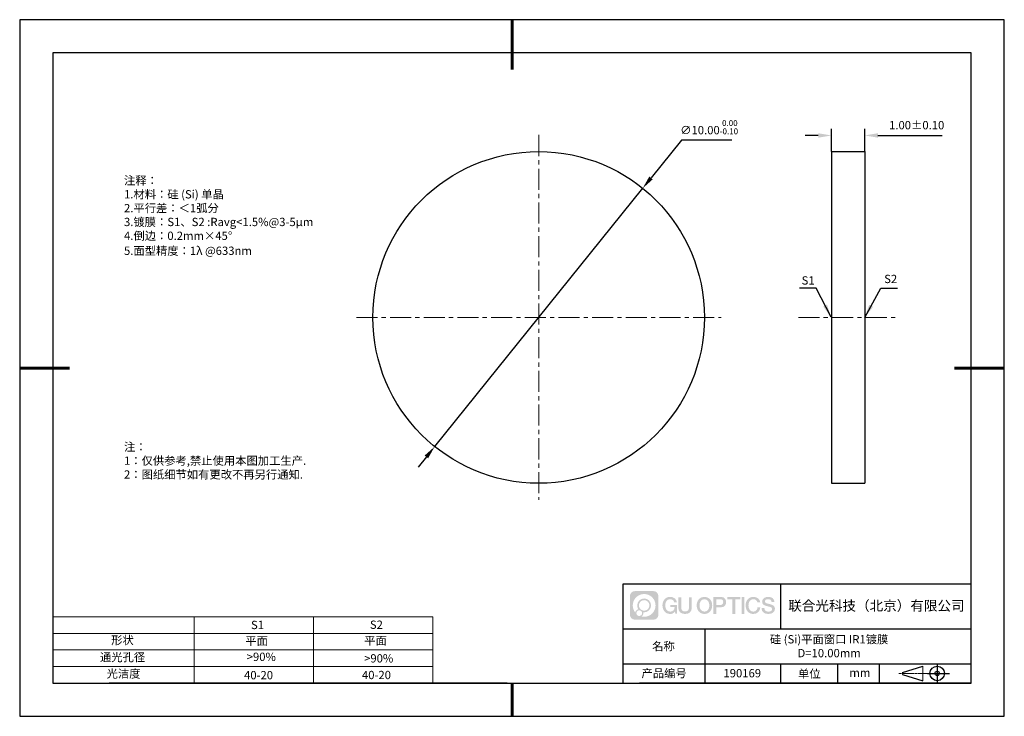
# Model space of a CAD drawing. Units: millimetres. Extents: x 0 to 297, y -3 to 207.
import ezdxf

# ---------------------------------------------------------------- set-up
doc = ezdxf.new("R2010")
doc.units = ezdxf.units.MM
doc.header["$PDSIZE"] = -1
doc.linetypes.add('CENTER', pattern=[10.16, 6.35, -1.27, 1.27, -1.27])
for name, color, linetype in [('1轮廓实线层', 7, 'Continuous'), ('6文字层', 3, 'Continuous'), ('细实线层', 7, 'Continuous')]:
    doc.layers.add(name, color=color, linetype=linetype)
for name, color, linetype, lineweight in [('2细线层', 4, 'Continuous', 15), ('3中心线层', 1, 'CENTER', 9), ('7标注层', 4, 'Continuous', 5), ('粗实线层', 7, 'Continuous', 25)]:
    doc.layers.add(name, color=color, linetype=linetype, lineweight=lineweight)
doc.styles.add('TH-GBD2M', font='calibri.ttf', dxfattribs={"width": 0.8, "height": 2.5})
doc.styles.add('标准', font='txt', dxfattribs={"height": 9.59})
doc.dimstyles.new('ISO-25', dxfattribs={"dimtxt": 2.5, "dimasz": 4, "dimexe": 1.25, "dimexo": 0.625, "dimtad": 1, "dimdsep": 46, "dimtxsty": 'Standard', "dimcen": 2.5, "dimadec": 0, "dimazin": 0, "dimtfac": 1, "dimtmove": 0, "dimatfit": 3, "dimfxl": 1, "dimarcsym": 0})
doc.dimstyles.new('TH-GBD2M', dxfattribs={"dimtxt": 3.5, "dimasz": 4, "dimexe": 2, "dimexo": 0, "dimgap": 1.5, "dimtad": 1, "dimdec": 4, "dimzin": 9, "dimdsep": 46, "dimtxsty": 'TH-GBD2M', "dimcen": 0, "dimclrt": 3, "dimadec": 0, "dimazin": 3, "dimtfac": 1, "dimtdec": 4, "dimtofl": 0, "dimtmove": 0, "dimatfit": 3, "dimfxl": 1, "dimtolj": 1, "dimtzin": 0, "dimarcsym": 0})

# ---------------------------------------------------------------- blocks, each defined once
blk = doc.blocks.new('*D9')
at = {"layer": '7标注层', "color": 0, "lineweight": -2, "transparency": 16777216}
for p, q in [((199.24, 170.38), (190.03, 158.95)), ((214.38, 170.38), (199.24, 170.38)), ((124.78, 77.96), (187.52, 155.83)), ((122.27, 74.84), (119.76, 71.73))]:
    blk.add_line(p, q, dxfattribs=at)
at = {"layer": '7标注层', "color": 0, "transparency": 16777216}
for points in [[(189.51, 159.36), (190.55, 158.53), (187.52, 155.83)], [(121.75, 75.26), (122.79, 74.43), (124.78, 77.96)]]:
    blk.add_solid(points, dxfattribs=at)
at = {"layer": 'Defpoints', "color": 0, "transparency": 16777216}
for p in [(187.52, 155.83), (124.78, 77.96)]:
    blk.add_point(p, dxfattribs=at)
at = {"layer": '7标注层', "color": 0, "transparency": 16777216, "insert": (207.57, 174.24), "char_height": 2.5, "attachment_point": 5, "style": 'TH-GBD2M'}
blk.add_mtext('∅10.00{}{\\H0.71x;\\C3;\\S 0.00^ -0.10;}', dxfattribs=at)
blk = doc.blocks.new('*D10')
at = {"layer": '7标注层', "color": 0, "lineweight": -2, "transparency": 16777216}
for p, q in [((244.48, 166.89), (244.48, 173.75)), ((254.48, 166.89), (254.48, 173.75)), ((240.48, 171.75), (236.48, 171.75)), ((258.48, 171.75), (277.85, 171.75))]:
    blk.add_line(p, q, dxfattribs=at)
at = {"layer": '7标注层', "color": 0, "transparency": 16777216}
for points in [[(240.48, 172.42), (240.48, 171.08), (244.48, 171.75)], [(258.48, 172.42), (258.48, 171.08), (254.48, 171.75)]]:
    blk.add_solid(points, dxfattribs=at)
at = {"layer": 'Defpoints', "color": 0, "transparency": 16777216}
for p in [(254.48, 171.75), (244.48, 166.89), (254.48, 166.89)]:
    blk.add_point(p, dxfattribs=at)
at = {"layer": '7标注层', "color": 3, "transparency": 16777216, "insert": (270.17, 174.53), "char_height": 2.5, "attachment_point": 5, "style": 'TH-GBD2M'}
blk.add_mtext('1.00±0.10', dxfattribs=at)
blk = doc.blocks.new('*X11')
at = {"layer": '粗实线层', "lineweight": 60}
for p, q in [((0, 105), (0, 90)), ((-148.5, 0), (-133.5, 0)), ((148.5, 0), (133.5, 0)), ((0, -105), (0, -95))]:
    blk.add_line(p, q, dxfattribs=at)
at = {"layer": '粗实线层'}
for p, q in [((-138.5, 95), (-138.5, -95)), ((138.5, 95), (-138.5, 95)), ((138.5, -95), (138.5, 95)), ((-138.5, -95), (138.5, -95))]:
    blk.add_line(p, q, dxfattribs=at)
at = {"layer": '细实线层'}
for p, q in [((148.5, 105), (-148.5, 105)), ((-148.5, 105), (-148.5, -105)), ((148.5, -105), (148.5, 105)), ((-148.5, -105), (148.5, -105))]:
    blk.add_line(p, q, dxfattribs=at)

msp = doc.modelspace()

# ---------------------------------------------------------------- hatches: boundary and pattern name
at = {"layer": '3中心线层'}
h = msp.add_hatch(color=0, dxfattribs=at)
h.dxf.hatch_style = 1
edge = h.paths.add_edge_path()
edge.add_spline(control_points=[(192.258, 32.899), (192.258, 33.713), (191.599, 34.372), (190.785, 34.372)], knot_values=[7, 7, 7, 7, 8, 8, 8, 8], degree=3, periodic=0)
edge.add_spline(control_points=[(190.785, 34.372), (190.785, 34.372), (185.136, 34.372), (185.136, 34.372)], knot_values=[0, 0, 0, 0, 1, 1, 1, 1], degree=3, periodic=0)
edge.add_spline(control_points=[(185.136, 34.372), (184.322, 34.372), (183.662, 33.713), (183.662, 32.899), (183.662, 32.899), (183.662, 27.25), (183.662, 27.25)], knot_values=[1, 1, 1, 1, 2, 2, 2, 3, 3, 3, 3], degree=3, periodic=0)
edge.add_spline(control_points=[(183.662, 27.25), (183.662, 26.436), (184.322, 25.776), (185.136, 25.776), (185.136, 25.776), (190.785, 25.776), (190.785, 25.776)], knot_values=[3, 3, 3, 3, 4, 4, 4, 5, 5, 5, 5], degree=3, periodic=0)
edge.add_spline(control_points=[(190.785, 25.776), (191.599, 25.776), (192.258, 26.436), (192.258, 27.25), (192.258, 27.25), (192.258, 32.899), (192.258, 32.899)], knot_values=[5, 5, 5, 5, 6, 6, 6, 7, 7, 7, 7], degree=3, periodic=0)
edge = h.paths.add_edge_path(flags=16)
edge.add_spline(control_points=[(184.522, 30.074), (184.522, 31.973), (186.061, 33.513), (187.96, 33.513)], knot_values=[10, 10, 10, 10, 11, 11, 11, 11], degree=3, periodic=0)
edge.add_spline(control_points=[(187.96, 33.513), (189.859, 33.513), (191.399, 31.973), (191.399, 30.074)], knot_values=[11, 11, 11, 11, 12, 12, 12, 12], degree=3, periodic=0)
edge.add_spline(control_points=[(191.399, 30.074), (191.399, 28.175), (189.859, 26.636), (187.96, 26.636)], knot_values=[12, 12, 12, 12, 13, 13, 13, 13], degree=3, periodic=0)
edge.add_spline(control_points=[(187.96, 26.636), (187.691, 26.636), (187.43, 26.668), (187.179, 26.727)], knot_values=[0, 0, 0, 0, 1, 1, 1, 1], degree=3, periodic=0)
edge.add_spline(control_points=[(187.179, 26.727), (187.502, 26.948), (187.715, 27.32), (187.715, 27.741)], knot_values=[1, 1, 1, 1, 2, 2, 2, 2], degree=3, periodic=0)
edge.add_spline(control_points=[(187.715, 27.741), (187.715, 27.832), (187.705, 27.92), (187.686, 28.005)], knot_values=[2, 2, 2, 2, 3, 3, 3, 3], degree=3, periodic=0)
edge.add_spline(control_points=[(187.686, 28.005), (187.776, 27.993), (187.867, 27.987), (187.96, 27.987)], knot_values=[3, 3, 3, 3, 4, 4, 4, 4], degree=3, periodic=0)
edge.add_spline(control_points=[(187.96, 27.987), (189.113, 27.987), (190.048, 28.921), (190.048, 30.074)], knot_values=[4, 4, 4, 4, 5, 5, 5, 5], degree=3, periodic=0)
edge.add_spline(control_points=[(190.048, 30.074), (190.048, 31.227), (189.113, 32.162), (187.96, 32.162), (186.807, 32.162), (185.873, 31.227), (185.873, 30.074)], knot_values=[5, 5, 5, 5, 6, 6, 6, 7, 7, 7, 7], degree=3, periodic=0)
edge.add_spline(control_points=[(185.873, 30.074), (185.873, 29.655), (185.997, 29.265), (186.21, 28.937)], knot_values=[7, 7, 7, 7, 8, 8, 8, 8], degree=3, periodic=0)
edge.add_spline(control_points=[(186.21, 28.937), (185.725, 28.826), (185.35, 28.427), (185.273, 27.931)], knot_values=[8, 8, 8, 8, 9, 9, 9, 9], degree=3, periodic=0)
edge.add_spline(control_points=[(185.273, 27.931), (184.803, 28.518), (184.522, 29.263), (184.522, 30.074)], knot_values=[9, 9, 9, 9, 10, 10, 10, 10], degree=3, periodic=0)
edge = h.paths.add_edge_path(flags=16)
edge.add_spline(control_points=[(186.364, 30.074), (186.364, 30.956), (187.079, 31.671), (187.96, 31.671), (188.842, 31.671), (189.557, 30.956), (189.557, 30.074), (189.557, 29.193), (188.842, 28.478), (187.96, 28.478), (187.079, 28.478), (186.364, 29.193), (186.364, 30.074)], knot_values=[0, 0, 0, 0, 1, 1, 1, 2, 2, 2, 3, 3, 3, 4, 4, 4, 4], degree=3, periodic=0)
edge = h.paths.add_edge_path(flags=16)
edge.add_spline(control_points=[(185.627, 27.741), (185.627, 28.216), (186.012, 28.601), (186.487, 28.601), (186.961, 28.601), (187.346, 28.216), (187.346, 27.741)], knot_values=[1, 1, 1, 1, 2, 2, 2, 3, 3, 3, 3], degree=3, periodic=0)
edge.add_spline(control_points=[(187.346, 27.741), (187.346, 27.266), (186.961, 26.881), (186.487, 26.881)], knot_values=[3, 3, 3, 3, 4, 4, 4, 4], degree=3, periodic=0)
edge.add_spline(control_points=[(186.487, 26.881), (186.012, 26.881), (185.627, 27.266), (185.627, 27.741)], knot_values=[0, 0, 0, 0, 1, 1, 1, 1], degree=3, periodic=0)
edge = h.paths.add_edge_path()
edge.add_spline(control_points=[(197.029, 30.973), (197.029, 30.973), (197.853, 30.973), (197.853, 30.973), (197.724, 32.083), (196.84, 32.656), (195.787, 32.656)], knot_values=[5, 5, 5, 5, 6, 6, 6, 7, 7, 7, 7], degree=3, periodic=0)
edge.add_spline(control_points=[(195.787, 32.656), (194.343, 32.656), (193.479, 31.483), (193.479, 30.077)], knot_values=[4, 4, 4, 4, 5, 5, 5, 5], degree=3, periodic=0)
edge.add_spline(control_points=[(193.479, 30.077), (193.479, 28.67), (194.343, 27.498), (195.787, 27.498)], knot_values=[3, 3, 3, 3, 4, 4, 4, 4], degree=3, periodic=0)
edge.add_spline(control_points=[(195.787, 27.498), (196.375, 27.498), (196.786, 27.67), (197.239, 28.194)], knot_values=[2, 2, 2, 2, 3, 3, 3, 3], degree=3, periodic=0)
edge.add_spline(control_points=[(197.239, 28.194), (197.239, 28.194), (197.367, 27.615), (197.367, 27.615), (197.367, 27.615), (197.502, 27.615), (197.637, 27.615)], knot_values=[0.5, 0.5, 0.5, 0.5, 1.5, 1.5, 1.5, 2, 2, 2, 2], degree=3, periodic=0)
edge.add_spline(control_points=[(197.637, 27.615), (197.772, 27.615), (197.907, 27.615), (197.907, 27.615), (197.907, 27.615), (197.907, 27.777), (197.907, 28.02)], knot_values=[14.749965, 14.749965, 14.749965, 14.749965, 15.249965, 15.249965, 15.249965, 15.5, 15.5, 15.5, 15.5], degree=3, periodic=0)
edge.add_spline(control_points=[(197.907, 28.02), (197.907, 28.263), (197.907, 28.587), (197.907, 28.912)], knot_values=[14.49997, 14.49997, 14.49997, 14.49997, 14.749965, 14.749965, 14.749965, 14.749965], degree=3, periodic=0)
edge.add_spline(control_points=[(197.907, 28.912), (197.907, 29.074), (197.907, 29.236), (197.907, 29.388)], knot_values=[14.3749725, 14.3749725, 14.3749725, 14.3749725, 14.49997, 14.49997, 14.49997, 14.49997], degree=3, periodic=0)
edge.add_spline(control_points=[(197.907, 29.388), (197.907, 29.615), (197.907, 29.82), (197.907, 29.969)], knot_values=[14.1874762, 14.1874762, 14.1874762, 14.1874762, 14.3749725, 14.3749725, 14.3749725, 14.3749725], degree=3, periodic=0)
edge.add_spline(control_points=[(197.907, 29.969), (197.907, 30.018), (197.907, 30.061), (197.907, 30.096)], knot_values=[14.1249775, 14.1249775, 14.1249775, 14.1249775, 14.1874762, 14.1874762, 14.1874762, 14.1874762], degree=3, periodic=0)
edge.add_spline(control_points=[(197.907, 30.096), (197.907, 30.114), (197.907, 30.13), (197.907, 30.144)], knot_values=[14.0937281, 14.0937281, 14.0937281, 14.0937281, 14.1249775, 14.1249775, 14.1249775, 14.1249775], degree=3, periodic=0)
edge.add_spline(control_points=[(197.907, 30.144), (197.907, 30.157), (197.907, 30.169), (197.907, 30.179)], knot_values=[14.0624788, 14.0624788, 14.0624788, 14.0624788, 14.0937281, 14.0937281, 14.0937281, 14.0937281], degree=3, periodic=0)
edge.add_spline(control_points=[(197.907, 30.208), (197.907, 30.208), (197.907, 30.208), (197.907, 30.208), (197.907, 30.208), (197.907, 30.208), (197.907, 30.208)], knot_values=[13.9999796, 13.9999796, 13.9999796, 13.9999796, 14, 14, 14, 14.0007124, 14.0007124, 14.0007124, 14.0007124], degree=3, periodic=0)
edge.add_spline(control_points=[(197.907, 30.208), (197.907, 30.208), (197.394, 30.208), (196.881, 30.208)], knot_values=[13.49999, 13.49999, 13.49999, 13.49999, 13.9999796, 13.9999796, 13.9999796, 13.9999796], degree=3, periodic=0)
edge.add_spline(control_points=[(196.881, 30.208), (196.368, 30.208), (195.855, 30.208), (195.855, 30.208), (195.855, 30.208), (195.855, 30.208), (195.855, 30.208)], knot_values=[12.9990234, 12.9990234, 12.9990234, 12.9990234, 13.4990134, 13.4990134, 13.4990134, 13.49999, 13.49999, 13.49999, 13.49999], degree=3, periodic=0)
edge.add_spline(control_points=[(195.855, 30.2), (195.855, 30.198), (195.855, 30.195), (195.855, 30.192)], knot_values=[12.9062519, 12.9062519, 12.9062519, 12.9062519, 12.9375013, 12.9375013, 12.9375013, 12.9375013], degree=3, periodic=0)
edge.add_spline(control_points=[(195.855, 30.18), (195.855, 30.171), (195.855, 30.16), (195.855, 30.147)], knot_values=[12.8125037, 12.8125037, 12.8125037, 12.8125037, 12.8750025, 12.8750025, 12.8750025, 12.8750025], degree=3, periodic=0)
edge.add_spline(control_points=[(195.855, 30.147), (195.855, 30.135), (195.855, 30.121), (195.855, 30.105)], knot_values=[12.750005, 12.750005, 12.750005, 12.750005, 12.8125037, 12.8125037, 12.8125037, 12.8125037], degree=3, periodic=0)
edge.add_spline(control_points=[(195.855, 30.105), (195.855, 30.075), (195.855, 30.039), (195.855, 30)], knot_values=[12.6250075, 12.6250075, 12.6250075, 12.6250075, 12.750005, 12.750005, 12.750005, 12.750005], degree=3, periodic=0)
edge.add_spline(control_points=[(195.855, 30), (195.855, 29.962), (195.855, 29.921), (195.855, 29.88)], knot_values=[12.50001, 12.50001, 12.50001, 12.50001, 12.6250075, 12.6250075, 12.6250075, 12.6250075], degree=3, periodic=0)
edge.add_spline(control_points=[(195.855, 29.88), (195.855, 29.798), (195.855, 29.716), (195.855, 29.655)], knot_values=[12.250015, 12.250015, 12.250015, 12.250015, 12.50001, 12.50001, 12.50001, 12.50001], degree=3, periodic=0)
edge.add_spline(control_points=[(195.855, 29.655), (195.855, 29.594), (195.855, 29.553), (195.855, 29.553), (195.855, 29.553), (195.855, 29.553), (195.855, 29.553)], knot_values=[11.9992876, 11.9992876, 11.9992876, 11.9992876, 12.2493026, 12.2493026, 12.2493026, 12.250015, 12.250015, 12.250015, 12.250015], degree=3, periodic=0)
edge.add_spline(control_points=[(195.869, 29.553), (195.874, 29.553), (195.88, 29.553), (195.887, 29.553)], knot_values=[11.9062719, 11.9062719, 11.9062719, 11.9062719, 11.9375212, 11.9375212, 11.9375212, 11.9375212], degree=3, periodic=0)
edge.add_spline(control_points=[(195.887, 29.553), (195.893, 29.553), (195.901, 29.553), (195.91, 29.553)], knot_values=[11.8750225, 11.8750225, 11.8750225, 11.8750225, 11.9062719, 11.9062719, 11.9062719, 11.9062719], degree=3, periodic=0)
edge.add_spline(control_points=[(195.91, 29.553), (195.928, 29.553), (195.949, 29.553), (195.973, 29.553)], knot_values=[11.8125238, 11.8125238, 11.8125238, 11.8125238, 11.8750225, 11.8750225, 11.8750225, 11.8750225], degree=3, periodic=0)
edge.add_spline(control_points=[(195.973, 29.553), (195.998, 29.553), (196.025, 29.553), (196.055, 29.553)], knot_values=[11.750025, 11.750025, 11.750025, 11.750025, 11.8125238, 11.8125238, 11.8125238, 11.8125238], degree=3, periodic=0)
edge.add_spline(control_points=[(196.055, 29.553), (196.115, 29.553), (196.186, 29.553), (196.261, 29.553)], knot_values=[11.6250275, 11.6250275, 11.6250275, 11.6250275, 11.750025, 11.750025, 11.750025, 11.750025], degree=3, periodic=0)
edge.add_spline(control_points=[(196.261, 29.553), (196.336, 29.553), (196.416, 29.553), (196.496, 29.553)], knot_values=[11.50003, 11.50003, 11.50003, 11.50003, 11.6250275, 11.6250275, 11.6250275, 11.6250275], degree=3, periodic=0)
edge.add_spline(control_points=[(196.496, 29.553), (196.656, 29.553), (196.817, 29.553), (196.937, 29.553)], knot_values=[11.250035, 11.250035, 11.250035, 11.250035, 11.50003, 11.50003, 11.50003, 11.50003], degree=3, periodic=0)
edge.add_spline(control_points=[(196.937, 29.553), (197.057, 29.553), (197.137, 29.553), (197.137, 29.553), (197.124, 28.718), (196.651, 28.187), (195.787, 28.201)], knot_values=[10, 10, 10, 10, 10.250035, 10.250035, 10.250035, 11.250035, 11.250035, 11.250035, 11.250035], degree=3, periodic=0)
edge.add_spline(control_points=[(195.787, 28.201), (194.755, 28.201), (194.323, 29.132), (194.323, 30.077)], knot_values=[9, 9, 9, 9, 10, 10, 10, 10], degree=3, periodic=0)
edge.add_spline(control_points=[(194.323, 30.077), (194.323, 31.021), (194.755, 31.952), (195.787, 31.952)], knot_values=[8, 8, 8, 8, 9, 9, 9, 9], degree=3, periodic=0)
edge.add_spline(control_points=[(195.787, 31.952), (196.395, 31.952), (196.948, 31.621), (197.029, 30.973)], knot_values=[7, 7, 7, 7, 8, 8, 8, 8], degree=3, periodic=0)
edge = h.paths.add_edge_path()
edge.add_spline(control_points=[(199.141, 29.668), (199.141, 29.668), (199.141, 32.533), (199.141, 32.533), (199.141, 32.533), (198.925, 32.533), (198.709, 32.533)], knot_values=[0.5, 0.5, 0.5, 0.5, 1.5, 1.5, 1.5, 2, 2, 2, 2], degree=3, periodic=0)
edge.add_spline(control_points=[(198.709, 32.533), (198.492, 32.533), (198.276, 32.533), (198.276, 32.533), (198.276, 32.533), (198.276, 31.746), (198.276, 30.959)], knot_values=[9.5, 9.5, 9.5, 9.5, 10, 10, 10, 10.5, 10.5, 10.5, 10.5], degree=3, periodic=0)
edge.add_spline(control_points=[(198.276, 30.959), (198.276, 30.172), (198.276, 29.385), (198.276, 29.385), (198.276, 28.125), (199.086, 27.498), (200.305, 27.498)], knot_values=[8, 8, 8, 8, 8.5, 8.5, 8.5, 9.5, 9.5, 9.5, 9.5], degree=3, periodic=0)
edge.add_spline(control_points=[(200.305, 27.498), (201.524, 27.498), (202.334, 28.125), (202.334, 29.385)], knot_values=[7, 7, 7, 7, 8, 8, 8, 8], degree=3, periodic=0)
edge.add_spline(control_points=[(202.334, 29.385), (202.334, 29.385), (202.334, 32.533), (202.334, 32.533), (202.334, 32.533), (202.118, 32.533), (201.901, 32.533)], knot_values=[5.5, 5.5, 5.5, 5.5, 6.5, 6.5, 6.5, 7, 7, 7, 7], degree=3, periodic=0)
edge.add_spline(control_points=[(201.901, 32.533), (201.685, 32.533), (201.468, 32.533), (201.468, 32.533), (201.468, 32.533), (201.468, 31.816), (201.468, 31.1)], knot_values=[4.5, 4.5, 4.5, 4.5, 5, 5, 5, 5.5, 5.5, 5.5, 5.5], degree=3, periodic=0)
edge.add_spline(control_points=[(201.468, 31.1), (201.468, 30.384), (201.468, 29.668), (201.468, 29.668), (201.468, 29.006), (201.427, 28.242), (200.305, 28.242)], knot_values=[3, 3, 3, 3, 3.5, 3.5, 3.5, 4.5, 4.5, 4.5, 4.5], degree=3, periodic=0)
edge.add_spline(control_points=[(200.305, 28.242), (199.183, 28.242), (199.141, 29.006), (199.141, 29.668)], knot_values=[2, 2, 2, 2, 3, 3, 3, 3], degree=3, periodic=0)
edge = h.paths.add_edge_path()
edge.add_spline(control_points=[(208.483, 30.07), (208.483, 28.67), (207.609, 27.504), (206.147, 27.504), (204.684, 27.504), (203.81, 28.67), (203.81, 30.07), (203.81, 31.47), (204.684, 32.636), (206.147, 32.636), (207.609, 32.636), (208.483, 31.47), (208.483, 30.07)], knot_values=[0, 0, 0, 0, 1, 1, 1, 2, 2, 2, 3, 3, 3, 4, 4, 4, 4], degree=3, periodic=0)
edge = h.paths.add_edge_path(flags=16)
edge.add_spline(control_points=[(206.147, 31.937), (207.192, 31.937), (207.629, 31.01), (207.629, 30.07)], knot_values=[2, 2, 2, 2, 3, 3, 3, 3], degree=3, periodic=0)
edge.add_spline(control_points=[(207.629, 30.07), (207.629, 29.13), (207.192, 28.204), (206.147, 28.204)], knot_values=[1, 1, 1, 1, 2, 2, 2, 2], degree=3, periodic=0)
edge.add_spline(control_points=[(206.147, 28.204), (205.101, 28.204), (204.664, 29.13), (204.664, 30.07)], knot_values=[0, 0, 0, 0, 1, 1, 1, 1], degree=3, periodic=0)
edge.add_spline(control_points=[(204.664, 30.07), (204.664, 31.01), (205.101, 31.937), (206.147, 31.937)], knot_values=[3, 3, 3, 3, 4, 4, 4, 4], degree=3, periodic=0)
edge = h.paths.add_edge_path()
edge.add_spline(control_points=[(212.665, 31.059), (212.665, 31.702), (212.398, 32.656), (211.004, 32.656)], knot_values=[1, 1, 1, 1, 2, 2, 2, 2], degree=3, periodic=0)
edge.add_spline(control_points=[(211.004, 32.656), (211.004, 32.656), (208.852, 32.656), (208.852, 32.656), (208.852, 32.656), (208.852, 32.333), (208.852, 31.85)], knot_values=[6.749965, 6.749965, 6.749965, 6.749965, 7.749965, 7.749965, 7.749965, 8, 8, 8, 8], degree=3, periodic=0)
edge.add_spline(control_points=[(208.852, 31.85), (208.852, 31.366), (208.852, 30.721), (208.852, 30.077)], knot_values=[6.49997, 6.49997, 6.49997, 6.49997, 6.749965, 6.749965, 6.749965, 6.749965], degree=3, periodic=0)
edge.add_spline(control_points=[(208.852, 30.077), (208.852, 29.754), (208.852, 29.432), (208.852, 29.13)], knot_values=[6.3749725, 6.3749725, 6.3749725, 6.3749725, 6.49997, 6.49997, 6.49997, 6.49997], degree=3, periodic=0)
edge.add_spline(control_points=[(208.852, 29.13), (208.852, 28.827), (208.852, 28.545), (208.852, 28.304)], knot_values=[6.249975, 6.249975, 6.249975, 6.249975, 6.3749725, 6.3749725, 6.3749725, 6.3749725], degree=3, periodic=0)
edge.add_spline(control_points=[(208.852, 28.304), (208.852, 28.183), (208.852, 28.072), (208.852, 27.974)], knot_values=[6.1874762, 6.1874762, 6.1874762, 6.1874762, 6.249975, 6.249975, 6.249975, 6.249975], degree=3, periodic=0)
edge.add_spline(control_points=[(208.852, 27.974), (208.852, 27.876), (208.852, 27.79), (208.852, 27.719)], knot_values=[6.1249775, 6.1249775, 6.1249775, 6.1249775, 6.1874762, 6.1874762, 6.1874762, 6.1874762], degree=3, periodic=0)
edge.add_spline(control_points=[(208.852, 27.719), (208.852, 27.684), (208.852, 27.653), (208.852, 27.625)], knot_values=[6.0937281, 6.0937281, 6.0937281, 6.0937281, 6.1249775, 6.1249775, 6.1249775, 6.1249775], degree=3, periodic=0)
edge.add_spline(control_points=[(208.852, 27.625), (208.852, 27.598), (208.852, 27.575), (208.852, 27.556)], knot_values=[6.0624788, 6.0624788, 6.0624788, 6.0624788, 6.0937281, 6.0937281, 6.0937281, 6.0937281], degree=3, periodic=0)
edge.add_spline(control_points=[(208.852, 27.556), (208.852, 27.546), (208.852, 27.538), (208.852, 27.531)], knot_values=[6.0468541, 6.0468541, 6.0468541, 6.0468541, 6.0624787, 6.0624787, 6.0624787, 6.0624787], degree=3, periodic=0)
edge.add_spline(control_points=[(208.852, 27.531), (208.852, 27.524), (208.852, 27.518), (208.852, 27.513)], knot_values=[6.0312294, 6.0312294, 6.0312294, 6.0312294, 6.0468541, 6.0468541, 6.0468541, 6.0468541], degree=3, periodic=0)
edge.add_spline(control_points=[(208.852, 27.498), (208.852, 27.498), (208.852, 27.498), (208.852, 27.498), (208.852, 27.498), (208.852, 27.498), (208.852, 27.498)], knot_values=[5.9999791, 5.9999791, 5.9999791, 5.9999791, 6, 6, 6, 6.0004683, 6.0004683, 6.0004683, 6.0004683], degree=3, periodic=0)
edge.add_spline(control_points=[(208.852, 27.498), (208.852, 27.498), (209.066, 27.498), (209.279, 27.498)], knot_values=[5.49999, 5.49999, 5.49999, 5.49999, 5.9999791, 5.9999791, 5.9999791, 5.9999791], degree=3, periodic=0)
edge.add_spline(control_points=[(209.279, 27.498), (209.493, 27.498), (209.706, 27.498), (209.706, 27.498), (209.706, 27.498), (209.706, 27.498), (209.706, 27.498)], knot_values=[4.9995117, 4.9995117, 4.9995117, 4.9995117, 5.4995017, 5.4995017, 5.4995017, 5.49999, 5.49999, 5.49999, 5.49999], degree=3, periodic=0)
edge.add_spline(control_points=[(209.706, 27.51), (209.706, 27.513), (209.706, 27.516), (209.706, 27.52)], knot_values=[4.9375012, 4.9375012, 4.9375012, 4.9375012, 4.9531259, 4.9531259, 4.9531259, 4.9531259], degree=3, periodic=0)
edge.add_spline(control_points=[(209.706, 27.52), (209.706, 27.527), (209.706, 27.536), (209.706, 27.547)], knot_values=[4.9062519, 4.9062519, 4.9062519, 4.9062519, 4.9375012, 4.9375012, 4.9375012, 4.9375012], degree=3, periodic=0)
edge.add_spline(control_points=[(209.706, 27.547), (209.706, 27.557), (209.706, 27.569), (209.706, 27.583)], knot_values=[4.8750025, 4.8750025, 4.8750025, 4.8750025, 4.9062519, 4.9062519, 4.9062519, 4.9062519], degree=3, periodic=0)
edge.add_spline(control_points=[(209.706, 27.583), (209.706, 27.61), (209.706, 27.643), (209.706, 27.681)], knot_values=[4.8125037, 4.8125037, 4.8125037, 4.8125037, 4.8750025, 4.8750025, 4.8750025, 4.8750025], degree=3, periodic=0)
edge.add_spline(control_points=[(209.706, 27.681), (209.706, 27.718), (209.706, 27.761), (209.706, 27.807)], knot_values=[4.750005, 4.750005, 4.750005, 4.750005, 4.8125037, 4.8125037, 4.8125037, 4.8125037], degree=3, periodic=0)
edge.add_spline(control_points=[(209.706, 27.807), (209.706, 27.9), (209.706, 28.008), (209.706, 28.124)], knot_values=[4.6250075, 4.6250075, 4.6250075, 4.6250075, 4.750005, 4.750005, 4.750005, 4.750005], degree=3, periodic=0)
edge.add_spline(control_points=[(209.706, 28.124), (209.706, 28.24), (209.706, 28.364), (209.706, 28.487)], knot_values=[4.50001, 4.50001, 4.50001, 4.50001, 4.6250075, 4.6250075, 4.6250075, 4.6250075], degree=3, periodic=0)
edge.add_spline(control_points=[(209.706, 28.487), (209.706, 28.735), (209.706, 28.982), (209.706, 29.168)], knot_values=[4.250015, 4.250015, 4.250015, 4.250015, 4.50001, 4.50001, 4.50001, 4.50001], degree=3, periodic=0)
edge.add_spline(control_points=[(209.706, 29.168), (209.706, 29.353), (209.706, 29.477), (209.706, 29.477), (209.706, 29.477), (209.706, 29.477), (209.706, 29.477)], knot_values=[3.9992876, 3.9992876, 3.9992876, 3.9992876, 4.2493026, 4.2493026, 4.2493026, 4.250015, 4.250015, 4.250015, 4.250015], degree=3, periodic=0)
edge.add_spline(control_points=[(209.721, 29.477), (209.726, 29.477), (209.731, 29.477), (209.738, 29.477)], knot_values=[3.9062719, 3.9062719, 3.9062719, 3.9062719, 3.9375212, 3.9375212, 3.9375212, 3.9375212], degree=3, periodic=0)
edge.add_spline(control_points=[(209.738, 29.477), (209.745, 29.477), (209.753, 29.477), (209.762, 29.477)], knot_values=[3.8750225, 3.8750225, 3.8750225, 3.8750225, 3.9062719, 3.9062719, 3.9062719, 3.9062719], degree=3, periodic=0)
edge.add_spline(control_points=[(209.762, 29.477), (209.78, 29.477), (209.801, 29.477), (209.826, 29.477)], knot_values=[3.8125237, 3.8125237, 3.8125237, 3.8125237, 3.8750225, 3.8750225, 3.8750225, 3.8750225], degree=3, periodic=0)
edge.add_spline(control_points=[(209.826, 29.477), (209.851, 29.477), (209.879, 29.477), (209.909, 29.477)], knot_values=[3.750025, 3.750025, 3.750025, 3.750025, 3.8125237, 3.8125237, 3.8125237, 3.8125237], degree=3, periodic=0)
edge.add_spline(control_points=[(209.909, 29.477), (209.97, 29.477), (210.041, 29.477), (210.117, 29.477)], knot_values=[3.6250275, 3.6250275, 3.6250275, 3.6250275, 3.750025, 3.750025, 3.750025, 3.750025], degree=3, periodic=0)
edge.add_spline(control_points=[(210.117, 29.477), (210.193, 29.477), (210.274, 29.477), (210.355, 29.477)], knot_values=[3.50003, 3.50003, 3.50003, 3.50003, 3.6250275, 3.6250275, 3.6250275, 3.6250275], degree=3, periodic=0)
edge.add_spline(control_points=[(210.355, 29.477), (210.518, 29.477), (210.68, 29.477), (210.802, 29.477)], knot_values=[3.250035, 3.250035, 3.250035, 3.250035, 3.50003, 3.50003, 3.50003, 3.50003], degree=3, periodic=0)
edge.add_spline(control_points=[(210.802, 29.477), (210.923, 29.477), (211.004, 29.477), (211.004, 29.477), (212.398, 29.47), (212.665, 30.423), (212.665, 31.059)], knot_values=[2, 2, 2, 2, 2.250035, 2.250035, 2.250035, 3.250035, 3.250035, 3.250035, 3.250035], degree=3, periodic=0)
edge = h.paths.add_edge_path(flags=16)
edge.add_spline(control_points=[(210.338, 31.919), (210.496, 31.919), (210.654, 31.919), (210.773, 31.919)], knot_values=[3.250015, 3.250015, 3.250015, 3.250015, 3.50001, 3.50001, 3.50001, 3.50001], degree=3, periodic=0)
edge.add_spline(control_points=[(210.773, 31.919), (210.891, 31.919), (210.97, 31.919), (210.97, 31.919), (211.421, 31.919), (211.811, 31.745), (211.811, 31.066)], knot_values=[2, 2, 2, 2, 2.250015, 2.250015, 2.250015, 3.250015, 3.250015, 3.250015, 3.250015], degree=3, periodic=0)
edge.add_spline(control_points=[(211.811, 31.066), (211.811, 30.416), (211.339, 30.214), (210.957, 30.214)], knot_values=[1, 1, 1, 1, 2, 2, 2, 2], degree=3, periodic=0)
edge.add_spline(control_points=[(210.957, 30.214), (210.957, 30.214), (209.706, 30.214), (209.706, 30.214), (209.706, 30.214), (209.706, 30.64), (209.706, 31.066)], knot_values=[4.49999, 4.49999, 4.49999, 4.49999, 5.49999, 5.49999, 5.49999, 6, 6, 6, 6], degree=3, periodic=0)
edge.add_spline(control_points=[(209.706, 31.066), (209.706, 31.493), (209.706, 31.919), (209.706, 31.919), (209.706, 31.919), (209.706, 31.919), (209.706, 31.919)], knot_values=[3.9992676, 3.9992676, 3.9992676, 3.9992676, 4.4992576, 4.4992576, 4.4992576, 4.49999, 4.49999, 4.49999, 4.49999], degree=3, periodic=0)
edge.add_spline(control_points=[(209.72, 31.919), (209.725, 31.919), (209.731, 31.919), (209.738, 31.919)], knot_values=[3.9062519, 3.9062519, 3.9062519, 3.9062519, 3.9375012, 3.9375012, 3.9375012, 3.9375012], degree=3, periodic=0)
edge.add_spline(control_points=[(209.738, 31.919), (209.744, 31.919), (209.752, 31.919), (209.761, 31.919)], knot_values=[3.8750025, 3.8750025, 3.8750025, 3.8750025, 3.9062519, 3.9062519, 3.9062519, 3.9062519], degree=3, periodic=0)
edge.add_spline(control_points=[(209.761, 31.919), (209.778, 31.919), (209.799, 31.919), (209.823, 31.919)], knot_values=[3.8125037, 3.8125037, 3.8125037, 3.8125037, 3.8750025, 3.8750025, 3.8750025, 3.8750025], degree=3, periodic=0)
edge.add_spline(control_points=[(209.823, 31.919), (209.847, 31.919), (209.874, 31.919), (209.904, 31.919)], knot_values=[3.750005, 3.750005, 3.750005, 3.750005, 3.8125037, 3.8125037, 3.8125037, 3.8125037], degree=3, periodic=0)
edge.add_spline(control_points=[(209.904, 31.919), (209.963, 31.919), (210.032, 31.919), (210.106, 31.919)], knot_values=[3.6250075, 3.6250075, 3.6250075, 3.6250075, 3.750005, 3.750005, 3.750005, 3.750005], degree=3, periodic=0)
edge.add_spline(control_points=[(210.106, 31.919), (210.18, 31.919), (210.259, 31.919), (210.338, 31.919)], knot_values=[3.50001, 3.50001, 3.50001, 3.50001, 3.6250075, 3.6250075, 3.6250075, 3.6250075], degree=3, periodic=0)
h.paths.add_polyline_path([(216.968, 32.656), (213.034, 32.656), (213.034, 31.875), (214.572, 31.875), (214.572, 27.498), (215.423, 27.498), (215.423, 31.875), (216.968, 31.875)])
h.paths.add_polyline_path([(218.197, 32.656), (217.337, 32.656), (217.337, 27.498), (218.197, 27.498)])
edge = h.paths.add_edge_path()
edge.add_spline(control_points=[(222.555, 30.973), (222.769, 30.973), (222.983, 30.973), (222.983, 30.973), (222.881, 32.035), (222.011, 32.649), (220.908, 32.656)], knot_values=[8, 8, 8, 8, 8.5, 8.5, 8.5, 9.5, 9.5, 9.5, 9.5], degree=3, periodic=0)
edge.add_spline(control_points=[(220.908, 32.656), (219.443, 32.656), (218.566, 31.483), (218.566, 30.077)], knot_values=[7, 7, 7, 7, 8, 8, 8, 8], degree=3, periodic=0)
edge.add_spline(control_points=[(218.566, 30.077), (218.566, 28.67), (219.443, 27.498), (220.908, 27.498)], knot_values=[6, 6, 6, 6, 7, 7, 7, 7], degree=3, periodic=0)
edge.add_spline(control_points=[(220.908, 27.498), (222.093, 27.498), (222.922, 28.312), (222.99, 29.491)], knot_values=[5, 5, 5, 5, 6, 6, 6, 6], degree=3, periodic=0)
edge.add_spline(control_points=[(222.99, 29.491), (222.99, 29.491), (222.155, 29.491), (222.155, 29.491), (222.086, 28.773), (221.668, 28.201), (220.908, 28.201)], knot_values=[3, 3, 3, 3, 4, 4, 4, 5, 5, 5, 5], degree=3, periodic=0)
edge.add_spline(control_points=[(220.908, 28.201), (219.86, 28.201), (219.422, 29.132), (219.422, 30.077)], knot_values=[2, 2, 2, 2, 3, 3, 3, 3], degree=3, periodic=0)
edge.add_spline(control_points=[(219.422, 30.077), (219.422, 31.021), (219.86, 31.952), (220.908, 31.952)], knot_values=[1, 1, 1, 1, 2, 2, 2, 2], degree=3, periodic=0)
edge.add_spline(control_points=[(220.908, 31.952), (221.62, 31.952), (221.983, 31.539), (222.127, 30.973)], knot_values=[0, 0, 0, 0, 1, 1, 1, 1], degree=3, periodic=0)
edge.add_spline(control_points=[(222.127, 30.973), (222.127, 30.973), (222.341, 30.973), (222.555, 30.973)], knot_values=[9.5, 9.5, 9.5, 9.5, 10, 10, 10, 10], degree=3, periodic=0)
edge = h.paths.add_edge_path()
edge.add_spline(control_points=[(225.435, 27.498), (226.425, 27.498), (227.414, 27.939), (227.414, 29.042)], knot_values=[13, 13, 13, 13, 14, 14, 14, 14], degree=3, periodic=0)
edge.add_spline(control_points=[(227.414, 29.042), (227.414, 29.553), (227.101, 30.104), (226.446, 30.297)], knot_values=[12, 12, 12, 12, 13, 13, 13, 13], degree=3, periodic=0)
edge.add_spline(control_points=[(226.446, 30.297), (226.188, 30.373), (225.087, 30.656), (225.01, 30.677)], knot_values=[11, 11, 11, 11, 12, 12, 12, 12], degree=3, periodic=0)
edge.add_spline(control_points=[(225.01, 30.677), (224.655, 30.773), (224.418, 30.966), (224.418, 31.311)], knot_values=[10, 10, 10, 10, 11, 11, 11, 11], degree=3, periodic=0)
edge.add_spline(control_points=[(224.418, 31.311), (224.418, 31.807), (224.927, 31.952), (225.331, 31.952)], knot_values=[9, 9, 9, 9, 10, 10, 10, 10], degree=3, periodic=0)
edge.add_spline(control_points=[(225.331, 31.952), (225.93, 31.952), (226.362, 31.718), (226.404, 31.083)], knot_values=[8, 8, 8, 8, 9, 9, 9, 9], degree=3, periodic=0)
edge.add_spline(control_points=[(226.404, 31.083), (226.404, 31.083), (227.275, 31.083), (227.275, 31.083), (227.275, 32.111), (226.404, 32.656), (225.366, 32.656)], knot_values=[6, 6, 6, 6, 7, 7, 7, 8, 8, 8, 8], degree=3, periodic=0)
edge.add_spline(control_points=[(225.366, 32.656), (224.467, 32.656), (223.547, 32.194), (223.547, 31.208)], knot_values=[5, 5, 5, 5, 6, 6, 6, 6], degree=3, periodic=0)
edge.add_spline(control_points=[(223.547, 31.208), (223.547, 30.697), (223.798, 30.187), (224.648, 29.96)], knot_values=[4, 4, 4, 4, 5, 5, 5, 5], degree=3, periodic=0)
edge.add_spline(control_points=[(224.648, 29.96), (225.331, 29.773), (225.784, 29.684), (226.132, 29.553)], knot_values=[3, 3, 3, 3, 4, 4, 4, 4], degree=3, periodic=0)
edge.add_spline(control_points=[(226.132, 29.553), (226.334, 29.477), (226.543, 29.325), (226.543, 28.946)], knot_values=[2, 2, 2, 2, 3, 3, 3, 3], degree=3, periodic=0)
edge.add_spline(control_points=[(226.543, 28.946), (226.543, 28.574), (226.257, 28.201), (225.491, 28.201)], knot_values=[1, 1, 1, 1, 2, 2, 2, 2], degree=3, periodic=0)
edge.add_spline(control_points=[(225.491, 28.201), (224.794, 28.201), (224.23, 28.498), (224.23, 29.256)], knot_values=[0, 0, 0, 0, 1, 1, 1, 1], degree=3, periodic=0)
edge.add_spline(control_points=[(224.23, 29.256), (224.23, 29.256), (224.012, 29.256), (223.794, 29.256)], knot_values=[15.5, 15.5, 15.5, 15.5, 16, 16, 16, 16], degree=3, periodic=0)
edge.add_spline(control_points=[(223.794, 29.256), (223.577, 29.256), (223.359, 29.256), (223.359, 29.256), (223.38, 28.036), (224.299, 27.498), (225.435, 27.498)], knot_values=[14, 14, 14, 14, 14.5, 14.5, 14.5, 15.5, 15.5, 15.5, 15.5], degree=3, periodic=0)

# ---------------------------------------------------------------- linework, layer by layer
msp.add_line((286.597, 6.648), (186.597, 6.648))
at = {"layer": '1轮廓实线层'}
for p, q in [((244.485, 166.895), (254.485, 166.895)), ((244.485, 166.895), (244.485, 66.895)), ((254.485, 166.895), (254.485, 66.895)), ((244.485, 66.895), (254.485, 66.895)), ((146.597, 6.648), (286.597, 6.648))]:
    msp.add_line(p, q, dxfattribs=at)
msp.add_circle((156.148, 116.895), 50, dxfattribs=at)
at = {"layer": '2细线层'}
for p, q in [((9.597, 26.648), (124.243, 26.648)), ((52.243, 26.648), (52.243, 6.648)), ((52.243, 26.648), (52.243, 6.648)), ((88.243, 26.648), (88.243, 6.648)), ((88.243, 26.648), (88.243, 6.648)), ((124.243, 26.648), (124.243, 6.648)), ((124.243, 26.648), (124.243, 6.648)), ((9.597, 21.648), (124.243, 21.648)), ((9.597, 21.648), (124.243, 21.648)), ((9.597, 16.648), (124.243, 16.648)), ((9.597, 16.648), (124.243, 16.648)), ((9.597, 11.648), (124.243, 11.648)), ((9.597, 11.648), (124.243, 11.648))]:
    msp.add_line(p, q, dxfattribs=at)
at = {"layer": '3中心线层'}
for p, q in [((156.148, 171.895), (156.148, 61.895)), ((101.148, 116.895), (211.148, 116.895)), ((234.485, 116.895), (264.485, 116.895))]:
    msp.add_line(p, q, dxfattribs=at)
at = {"layer": '3中心线层', "color": 7, "ltscale": 0.1}
msp.add_line((264.741, 9.569), (273.465, 9.569), dxfattribs=at)
at = {"layer": '3中心线层', "color": 7}
for p, q in [((265.892, 9.241), (265.892, 9.897)), ((272.017, 7.381), (272.017, 11.756))]:
    msp.add_line(p, q, dxfattribs=at)
at = {"layer": '6文字层', "color": 0}
msp.add_line((146.597, 6.648), (26.597, 6.648), dxfattribs=at)
msp.add_line((146.597, 6.648), (26.597, 6.648), dxfattribs=at)
msp.add_line((146.597, 6.648), (26.597, 6.648), dxfattribs=at)
at = {"layer": '粗实线层'}
for p, q in [((181.597, 6.589), (181.597, 36.589)), ((181.597, 36.589), (286.597, 36.589)), ((229.232, 23.077), (229.232, 36.648)), ((181.597, 22.981), (286.597, 22.981)), ((206.357, 6.648), (206.357, 22.981)), ((181.597, 12.489), (286.597, 12.489)), ((229.232, 6.648), (229.232, 12.489)), ((246.337, 6.648), (246.337, 12.489)), ((258.902, 6.648), (258.902, 12.489))]:
    msp.add_line(p, q, dxfattribs=at)
at = {"layer": '细实线层'}
for p, q in [((276.353, 12.489), (276.353, 6.648)), ((265.892, 9.897), (272.017, 11.756)), ((265.892, 9.241), (272.017, 7.381)), ((273.465, 9.569), (280.028, 9.569))]:
    msp.add_line(p, q, dxfattribs=at)
for radius in [2.187, 0.656]:
    msp.add_circle((276.353, 9.569), radius, dxfattribs=at)

# ---------------------------------------------------------------- block references
at = {"layer": '6文字层'}
msp.add_blockref('*X11', (148.097, 101.648), dxfattribs=at)

# ---------------------------------------------------------------- texts
at = {"layer": '6文字层', "color": 3, "insert": (77.77, 147.589), "char_height": 2.5, "attachment_point": 5}
msp.add_mtext_dynamic_manual_height_columns('\\A1;\\pxsm1,ql;{\\fSimSun|b1|i0|c134|p34;注释：\\fSimSun|b1|i0|c0|p34; \\P\\fSimSun|b1|i0|c134|p34;1.材料：\\A0;硅\\fSimSun|b1|i0|c0|p34; (Si) \\fSimSun|b1|i0|c134|p34;单晶\\A1;\\fSimSun|b1|i0|c0|p34;\\H1.0001x;                                             \\P\\fSimSun|b1|i0|c134|p34;2.平行差：＜1\\H0.99988x;弧分\\fSimSun|b1|i0|c0|p34;\\H1.0001x;       \\fSimSun|b1|i0|c134|p34;\\H0.99999x;\\P3.镀膜：\\A0;\\H0.99992x;S1、S2 :Ravg<1.5%@3-5\\A1;\\H1.0001x;μm\\H0.99994x;\\P4.倒边：0.2mm\\f@SimSun|b1|i0|c134|p2;\\C256;×45\\fAdobe Pi Std|b1|i0|c134|p0;\\H1.0833x;°\\P\\fSimSun|b1|i0|c134|p34;\\H0.92311x;\\C3;5.面型精度：1λ @633nm}', width=93.42571, gutter_width=1, heights=[126.523], dxfattribs=at)
at = {"layer": '6文字层', "insert": (31.057, 79.127), "char_height": 2.5, "attachment_point": 1, "style": '标准'}
msp.add_mtext_dynamic_manual_height_columns('\\pxqj;{\\fSimSun|b1|i0|c134|p2;\\C1;注：\\P1：仅供参考,禁止使用本图加工生产.\\P2：图纸细节如有更改不再另行通知.}', width=114.67031, gutter_width=1, heights=[0], dxfattribs=at)
at = {"layer": '6文字层', "attachment_point": 5}
for s, insert, char_height, width in [('{\\fSimHei|b1|i0|c134|p49;联合光科技（北京）有限公司}', (258.021, 29.987), 3, 63.12269), ('{\\fMicrosoft YaHei|b1|i0|c134|p34;\\H1.0001x;硅\\fMicrosoft YaHei|b1|i0|c0|p34; (Si)\\A1;\\fMicrosoft YaHei|b1|i0|c134|p34;平面窗口 IR1镀膜  \\P\\fMicrosoft YaHei|b1|i0|c0|p34;D=\\fMicrosoft YaHei|b1|i0|c134|p34;10.00\\fMicrosoft YaHei|b1|i0|c0|p34;mm }', (243.755, 17.784), 2.5, 47.18595), ('{\\fSimHei|b1|i0|c134|p49;名称 }', (193.776, 17.784), 2.5, 17.84856), ('{\\fSimHei|b1|i0|c134|p49;产品编号} ', (193.97, 9.637), 2.5, 17.84856), ('{\\fSimHei|b1|i0|c134|p49;190169}', (217.555, 9.637), 2.5, 17.84856), ('{\\fSimHei|b1|i0|c134|p49;单位}', (237.794, 9.477), 2.5, 17.84856), ('{\\fSimHei|b1|i0|c134|p49;mm }', (253.028, 9.792), 2.5, 17.84856)]:
    msp.add_mtext(s, dxfattribs=dict(at, insert=insert, char_height=char_height, width=width))
at = {"layer": '6文字层', "attachment_point": 1}
for s, width, insert, char_height in [('{\\fSimSun|b1|i0|c134|p34;S1}', 24.72262, (69.368, 25.438), 2.5), ('{\\fSimSun|b0|i0|c0|p2;S1}', 24.72262, (69.368, 25.438), 2.5), ('{\\fSimSun|b1|i0|c134|p34;S2}', 21.29572, (105.229, 25.507), 2.5), ('{\\fSimSun|b0|i0|c0|p2;S2}', 21.29572, (105.229, 25.507), 2.5), ('{\\fSimSun|b1|i0|c134|p34;形状}', 13.96779, (27.177, 20.857), 2.5), ('{\\fSimSun|b1|i0|c134|p34;平面}', 16.12894, (103.527, 20.732), 2.5), ('{\\fSimSun|b1|i0|c134|p34;平面}', 21.8361, (67.636, 20.641), 2.5), ('{\\fSimSun|b0|i0|c134|p2;平面}', 21.8361, (67.636, 20.641), 2.5), ('{\\fSimSun|b1|i0|c134|p34;通光孔径}', 15.56923, (23.819, 15.712), 2.5), ('\\pxsm1,ql;{\\fSimSun|b1|i0|c134|p34;\\C3;>90%}', 25.43244, (68.066, 15.832), 2.5), ('\\pxsm1,ql;{\\fSimSun|b0|i0|c134|p2;\\C3;>90%}', 25.43244, (68.066, 15.832), 2.5), ('{\\fSimSun|b1|i0|c134|p34;\\C3;>90%}', 25.43244, (103.477, 15.368), 2.5), ('{\\fSimSun|b1|i0|c134|p34;光洁度}', 16.39629, (25.815, 10.763), 2.5), ('{\\fSimSun|b1|i0|c134|p34;\\H1.25x;40-20}', 19.16365, (67.272, 10.302), 2), ('{\\fSimSun|b1|i0|c134|p34;\\H1.25x;40-20}', 19.16365, (102.833, 10.347), 2)]:
    msp.add_mtext_dynamic_manual_height_columns(s, width=width, gutter_width=17.5, heights=[0], dxfattribs=dict(at, insert=insert, char_height=char_height))
at = {"layer": '7标注层', "color": 3, "char_height": 2.5, "attachment_point": 5, "style": 'TH-GBD2M'}
for s, insert in [('\\A1;S1', (237.416, 128.049)), ('\\A1;S2', (262.32, 128.496))]:
    msp.add_mtext(s, dxfattribs=dict(at, insert=insert))

# ---------------------------------------------------------------- dimensions: what is measured, and where the dimension line sits
at = {"layer": '7标注层'}
dim = msp.add_diameter_dim_2p(p1=(124.779, 77.959), p2=(187.517, 155.83), text='<>{}{\\H0.71x;\\C3;\\S 0.00^ -0.10;}', dimstyle='ISO-25', override={"dimtxt": 3.5, "dimexe": 2, "dimexo": 0, "dimgap": 1.524, "dimtih": 1, "dimtoh": 1, "dimlfac": 0.1, "dimzin": 0, "dimtxsty": 'TH-GBD2M', "dimadec": 2, "dimtm": 0.1, "dimtzin": 0}, dxfattribs=at)
dim.commit()
dim.dimension.update_dxf_attribs({"geometry": '*D9', "text_midpoint": (207.574, 170.382), "dimtype": 163})
dim = msp.add_linear_dim(base=(254.485, 171.752), p1=(244.485, 166.895), p2=(254.485, 166.895), dimstyle='TH-GBD2M', override={"dimdec": 2, "dimlfac": 0.1, "dimzin": 1, "dimtol": 1, "dimtp": 0.1, "dimtm": 0.1, "dimtdec": 2, "dimtolj": 0}, dxfattribs=at)
dim.commit()
dim.dimension.update_dxf_attribs({"geometry": '*D10', "text_midpoint": (270.167, 174.532)})

# ---------------------------------------------------------------- leaders
for points in [[(244.383, 116.925), (239.818, 125.725), (234.792, 125.725)], [(254.485, 116.895), (259.385, 125.715), (264.411, 125.715)]]:
    msp.add_leader(points, dimstyle='TH-GBD2M', override={"dimgap": 1.5, "dimtad": 0, "dimtxsty": 'TH-GBD2M'}, dxfattribs=at)

doc.saveas('drawing.dxf')
